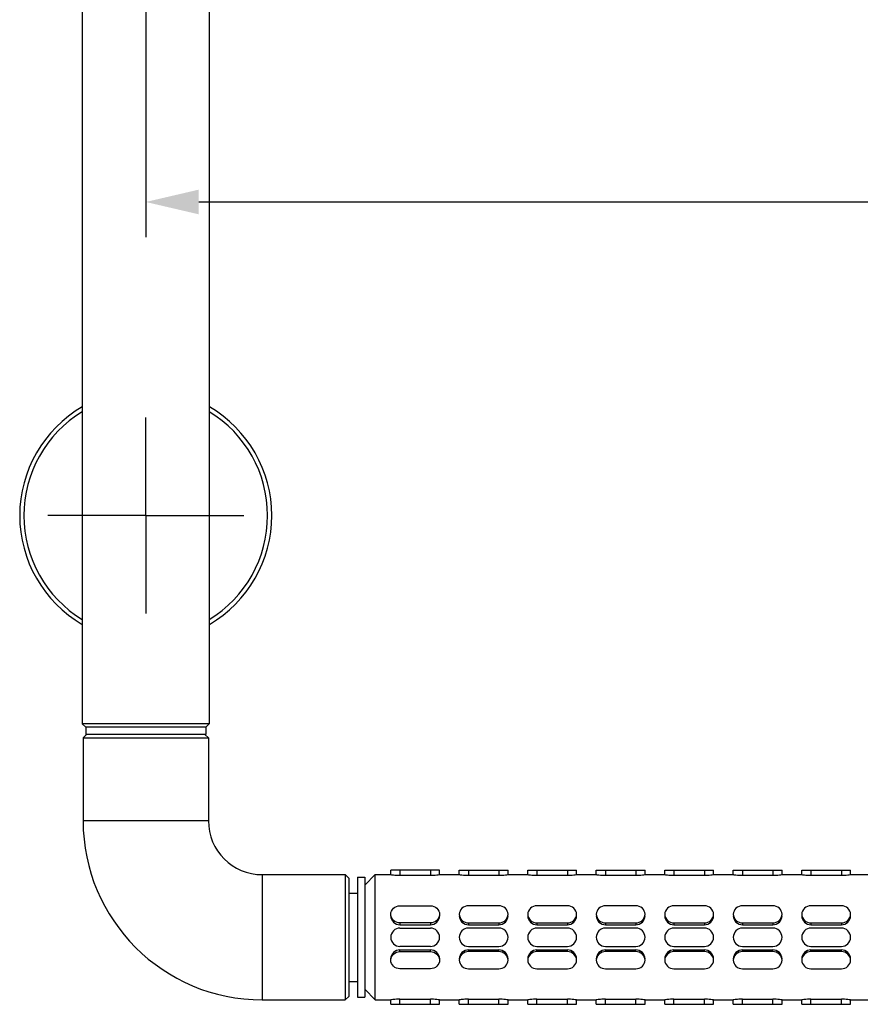
# Model space of a CAD drawing. Units: millimetres. Extents: x 68 to 412, y 56 to 274.
# Drawn here: x 72 to 120, y 113 to 169 of the extents above; entities that cross this region are included whole.
import ezdxf

# ---------------------------------------------------------------- set-up
doc = ezdxf.new("R2010")
doc.units = ezdxf.units.MM
doc.header["$LTSCALE"] = 23.1
doc.header["$PDMODE"] = 3
doc.header["$PDSIZE"] = 0.3125
doc.linetypes.add('CENTER', pattern=[0.6, 0.375, -0.075, 0.075, -0.075])
for name, color, linetype in [('DEF_LAYER_ASSEM_MEMBER', 7, 'Continuous'), ('DEF_LAYER_AXIS', 7, 'Continuous'), ('DEF_LAYER_DIM', 7, 'Continuous')]:
    doc.layers.add(name, color=color, linetype=linetype)
doc.styles.get("Standard").update_dxf_attribs({"font": 'txt', "width": 0.8})
doc.dimstyles.new('DIMSTYLE_1', dxfattribs={"dimtxt": 3, "dimasz": 3, "dimexe": 2, "dimexo": 1, "dimgap": 0.75, "dimtad": 1, "dimdec": 3, "dimlfac": 5, "dimdsep": 46, "dimtxsty": 'Standard', "dimblk": '_FILLED', "dimblk1": '_FILLED', "dimblk2": '_FILLED', "dimcen": 0.09, "dimazin": 2, "dimtp": 0.001, "dimtm": 0.001, "dimtfac": 1, "dimtdec": 3, "dimtofl": 0, "dimtmove": 0, "dimatfit": 3, "dimldrblk": '_FILLED', "dimfxl": 0, "dimtolj": 1, "dimarcsym": 0})

# ---------------------------------------------------------------- blocks, each defined once
blk = doc.blocks.new('_FILLED')
at = {"color": 0, "linetype": 'ByBlock'}
blk.add_solid([(0, 0), (-1, 0.233), (-1, -0.233)], dxfattribs=at)
blk = doc.blocks.new('*D3')
at = {"color": 0, "linetype": 'ByBlock', "lineweight": -2}
for p, q in [((79.276, 248.163), (79.276, 156.177)), ((179.576, 128.643), (179.576, 160.177)), ((82.276, 158.177), (176.576, 158.177))]:
    blk.add_line(p, q, dxfattribs=at)
at = {"layer": 'DEFPOINTS', "color": 0, "linetype": 'ByBlock'}
for p in [(79.276, 249.163), (179.576, 127.643)]:
    blk.add_point(p, dxfattribs=at)
at = {"color": 0, "linetype": 'ByBlock', "lineweight": -2, "xscale": 3, "yscale": 3, "zscale": 3, "rotation": 180}
blk.add_blockref('_FILLED', (79.276, 158.177), dxfattribs=at)
at = {"color": 0, "linetype": 'ByBlock', "lineweight": -2, "xscale": 3, "yscale": 3, "zscale": 3}
blk.add_blockref('_FILLED', (179.576, 158.177), dxfattribs=at)
at = {"color": 0, "linetype": 'ByBlock', "lineweight": -2, "insert": (129.426, 160.427), "char_height": 3, "attachment_point": 5}
blk.add_mtext('500', dxfattribs=at)

msp = doc.modelspace()

# ---------------------------------------------------------------- linework, layer by layer
at = {"layer": 'DEF_LAYER_ASSEM_MEMBER', "color": 7, "linetype": 'Continuous'}
for p, q in [((75.67629, 248.20309), (75.67629, 128.6031)), ((82.87629, 248.20309), (82.87629, 128.6031)), ((82.87629, 128.6031), (75.67629, 128.6031)), ((75.87638, 128.40319), (75.67638, 128.6032)), ((82.67629, 128.4031), (75.87629, 128.4031)), ((75.87629, 128.4031), (75.87629, 128.0031)), ((82.67619, 128.40319), (82.87619, 128.6032)), ((82.67629, 128.4031), (82.67629, 128.0031)), ((75.92629, 128.0031), (75.72629, 127.8031)), ((75.72629, 127.8031), (82.82629, 127.8031)), ((75.72629, 127.8031), (75.72629, 123.1031)), ((82.67629, 128.0031), (75.87629, 128.0031)), ((82.62628, 128.0031), (82.82628, 127.8031)), ((82.82629, 127.8031), (82.82629, 123.1031)), ((82.82629, 123.1031), (75.72629, 123.1031)), ((85.87629, 120.0531), (90.57629, 120.0531)), ((85.87629, 120.0531), (85.87629, 112.9531)), ((90.77628, 119.8531), (90.57628, 120.0531)), ((90.57629, 120.0531), (90.57629, 112.9531)), ((91.67631, 119.45307), (92.27632, 120.05307)), ((92.27629, 120.0531), (93.1642, 120.0531)), ((92.27629, 112.9531), (92.27629, 120.0531)), ((95.91629, 120.3031), (93.15629, 120.3031)), ((93.15629, 120.05195), (93.15629, 120.3031)), ((93.67629, 120.3031), (93.67629, 120.01481)), ((93.67629, 120.01481), (95.39629, 120.01481)), ((95.39629, 120.3031), (95.39629, 120.01481)), ((95.90836, 120.0531), (97.0442, 120.0531)), ((95.91629, 120.05194), (95.91629, 120.3031)), ((97.03629, 120.3031), (99.79629, 120.3031)), ((97.03629, 120.05195), (97.03629, 120.3031)), ((97.55629, 120.3031), (97.55629, 120.01481)), ((97.55629, 120.01481), (99.27629, 120.01481)), ((99.27629, 120.3031), (99.27629, 120.01481)), ((99.78836, 120.0531), (100.9242, 120.0531)), ((99.79629, 120.05194), (99.79629, 120.3031)), ((100.91629, 120.3031), (103.67629, 120.3031)), ((100.91629, 120.05195), (100.91629, 120.3031)), ((101.43629, 120.3031), (101.43629, 120.01481)), ((101.43629, 120.01481), (103.15629, 120.01481)), ((103.15629, 120.3031), (103.15629, 120.01481)), ((103.66836, 120.0531), (104.8042, 120.0531)), ((103.67629, 120.05194), (103.67629, 120.3031)), ((104.79629, 120.3031), (107.55629, 120.3031)), ((104.79629, 120.05195), (104.79629, 120.3031)), ((105.31629, 120.3031), (105.31629, 120.01481)), ((105.31629, 120.01481), (107.03629, 120.01481)), ((107.03629, 120.3031), (107.03629, 120.01481)), ((107.54836, 120.0531), (108.6842, 120.0531)), ((107.55629, 120.05194), (107.55629, 120.3031)), ((108.67629, 120.3031), (111.43629, 120.3031)), ((108.67629, 120.05195), (108.67629, 120.3031)), ((109.19629, 120.3031), (109.19629, 120.01481)), ((109.19629, 120.01481), (110.91629, 120.01481)), ((110.91629, 120.3031), (110.91629, 120.01481)), ((111.42836, 120.0531), (112.5642, 120.0531)), ((111.43629, 120.05194), (111.43629, 120.3031)), ((112.55629, 120.3031), (115.31629, 120.3031)), ((112.55629, 120.05195), (112.55629, 120.3031)), ((113.07629, 120.3031), (113.07629, 120.01481)), ((113.07629, 120.01481), (114.79629, 120.01481)), ((114.79629, 120.3031), (114.79629, 120.01481)), ((115.30836, 120.0531), (116.4442, 120.0531)), ((115.31629, 120.05194), (115.31629, 120.3031)), ((116.43629, 120.3031), (119.19629, 120.3031)), ((116.43629, 120.05195), (116.43629, 120.3031)), ((116.95629, 120.3031), (116.95629, 120.01481)), ((116.95629, 120.01481), (118.67629, 120.01481)), ((118.67629, 120.3031), (118.67629, 120.01481)), ((119.18836, 120.0531), (120.3242, 120.0531)), ((119.19629, 120.05194), (119.19629, 120.3031)), ((90.77629, 119.8531), (90.77629, 113.1531)), ((91.27629, 119.9031), (91.67629, 119.9031)), ((91.27629, 119.9031), (91.27629, 113.1031)), ((91.67629, 119.9031), (91.67629, 113.1031)), ((90.77629, 119.0031), (91.27629, 119.0031)), ((93.67629, 118.29141), (95.39629, 118.29141)), ((99.27629, 118.29141), (97.55629, 118.29141)), ((103.15629, 118.29141), (101.43629, 118.29141)), ((107.03629, 118.29141), (105.31629, 118.29141)), ((110.91629, 118.29141), (109.19629, 118.29141)), ((114.79629, 118.29141), (113.07629, 118.29141)), ((118.67629, 118.29141), (116.95629, 118.29141)), ((95.39629, 117.31413), (93.67629, 117.31413)), ((93.67629, 117.31413), (93.67629, 117.21553)), ((93.67629, 117.21553), (95.39629, 117.21553)), ((95.39629, 117.31413), (95.39629, 117.21553)), ((97.55629, 117.31413), (99.27629, 117.31413)), ((97.55629, 117.31413), (97.55629, 117.21553)), ((97.55629, 117.21553), (99.27629, 117.21553)), ((99.27629, 117.31413), (99.27629, 117.21553)), ((101.43629, 117.31413), (103.15629, 117.31413)), ((101.43629, 117.31413), (101.43629, 117.21553)), ((101.43629, 117.21553), (103.15629, 117.21553)), ((103.15629, 117.31413), (103.15629, 117.21553)), ((105.31629, 117.31413), (107.03629, 117.31413)), ((105.31629, 117.31413), (105.31629, 117.21553)), ((105.31629, 117.21553), (107.03629, 117.21553)), ((107.03629, 117.31413), (107.03629, 117.21553)), ((109.19629, 117.31413), (110.91629, 117.31413)), ((109.19629, 117.31413), (109.19629, 117.21553)), ((109.19629, 117.21553), (110.91629, 117.21553)), ((110.91629, 117.31413), (110.91629, 117.21553)), ((113.07629, 117.31413), (114.79629, 117.31413)), ((113.07629, 117.31413), (113.07629, 117.21553)), ((113.07629, 117.21553), (114.79629, 117.21553)), ((114.79629, 117.31413), (114.79629, 117.21553)), ((116.95629, 117.31413), (118.67629, 117.31413)), ((116.95629, 117.31413), (116.95629, 117.21553)), ((116.95629, 117.21553), (118.67629, 117.21553)), ((118.67629, 117.31413), (118.67629, 117.21553)), ((93.67629, 117.0231), (95.39629, 117.0231)), ((99.27629, 117.0231), (97.55629, 117.0231)), ((103.15629, 117.0231), (101.43629, 117.0231)), ((107.03629, 117.0231), (105.31629, 117.0231)), ((110.91629, 117.0231), (109.19629, 117.0231)), ((114.79629, 117.0231), (113.07629, 117.0231)), ((118.67629, 117.0231), (116.95629, 117.0231)), ((95.39629, 115.9831), (93.67629, 115.9831)), ((93.67629, 115.79066), (95.39629, 115.79066)), ((93.67629, 115.69206), (93.67629, 115.79066)), ((93.67629, 115.69206), (95.39629, 115.69206)), ((95.39629, 115.69206), (95.39629, 115.79066)), ((97.55629, 115.9831), (99.27629, 115.9831)), ((97.55629, 115.79066), (99.27629, 115.79066)), ((97.55629, 115.69206), (97.55629, 115.79066)), ((99.27629, 115.69206), (97.55629, 115.69206)), ((99.27629, 115.69206), (99.27629, 115.79066)), ((101.43629, 115.9831), (103.15629, 115.9831)), ((101.43629, 115.79066), (103.15629, 115.79066)), ((101.43629, 115.69206), (101.43629, 115.79066)), ((103.15629, 115.69206), (101.43629, 115.69206)), ((103.15629, 115.69206), (103.15629, 115.79066)), ((105.31629, 115.9831), (107.03629, 115.9831)), ((105.31629, 115.79066), (107.03629, 115.79066)), ((105.31629, 115.69206), (105.31629, 115.79066)), ((107.03629, 115.69206), (105.31629, 115.69206)), ((107.03629, 115.69206), (107.03629, 115.79066)), ((109.19629, 115.9831), (110.91629, 115.9831)), ((109.19629, 115.79066), (110.91629, 115.79066)), ((109.19629, 115.69206), (109.19629, 115.79066)), ((110.91629, 115.69206), (109.19629, 115.69206)), ((110.91629, 115.69206), (110.91629, 115.79066)), ((113.07629, 115.9831), (114.79629, 115.9831)), ((113.07629, 115.79066), (114.79629, 115.79066)), ((113.07629, 115.69206), (113.07629, 115.79066)), ((114.79629, 115.69206), (113.07629, 115.69206)), ((114.79629, 115.69206), (114.79629, 115.79066)), ((116.95629, 115.9831), (118.67629, 115.9831)), ((116.95629, 115.79066), (118.67629, 115.79066)), ((116.95629, 115.69206), (116.95629, 115.79066)), ((118.67629, 115.69206), (116.95629, 115.69206)), ((118.67629, 115.69206), (118.67629, 115.79066)), ((95.39629, 114.71478), (93.67629, 114.71478)), ((97.55629, 114.71478), (99.27629, 114.71478)), ((101.43629, 114.71478), (103.15629, 114.71478)), ((105.31629, 114.71478), (107.03629, 114.71478)), ((109.19629, 114.71478), (110.91629, 114.71478)), ((113.07629, 114.71478), (114.79629, 114.71478)), ((116.95629, 114.71478), (118.67629, 114.71478)), ((90.77629, 114.0031), (91.27629, 114.0031)), ((91.67631, 113.55312), (92.27632, 112.95313)), ((85.87629, 112.9531), (90.57629, 112.9531)), ((90.77628, 113.1531), (90.57628, 112.9531)), ((91.27629, 113.1031), (91.67629, 113.1031)), ((92.27629, 112.9531), (93.16421, 112.9531)), ((93.15629, 112.7031), (93.15629, 112.95425)), ((93.67629, 112.99139), (95.39629, 112.99139)), ((93.67629, 112.7031), (93.67629, 112.99139)), ((95.39629, 112.7031), (95.39629, 112.99139)), ((95.90837, 112.9531), (97.04421, 112.9531)), ((95.91629, 112.7031), (95.91629, 112.95425)), ((97.03629, 112.7031), (97.03629, 112.95425)), ((97.55629, 112.99139), (99.27629, 112.99139)), ((97.55629, 112.7031), (97.55629, 112.99139)), ((99.27629, 112.7031), (99.27629, 112.99139)), ((99.78837, 112.9531), (100.92421, 112.9531)), ((99.79629, 112.7031), (99.79629, 112.95425)), ((100.91629, 112.7031), (100.91629, 112.95425)), ((101.43629, 112.99139), (103.15629, 112.99139)), ((101.43629, 112.7031), (101.43629, 112.99139)), ((103.15629, 112.7031), (103.15629, 112.99139)), ((103.66837, 112.9531), (104.80421, 112.9531)), ((103.67629, 112.7031), (103.67629, 112.95425)), ((104.79629, 112.7031), (104.79629, 112.95425)), ((105.31629, 112.99139), (107.03629, 112.99139)), ((105.31629, 112.7031), (105.31629, 112.99139)), ((107.03629, 112.7031), (107.03629, 112.99139)), ((107.54837, 112.9531), (108.68421, 112.9531)), ((107.55629, 112.7031), (107.55629, 112.95425)), ((108.67629, 112.7031), (108.67629, 112.95425)), ((109.19629, 112.99139), (110.91629, 112.99139)), ((109.19629, 112.7031), (109.19629, 112.99139)), ((110.91629, 112.7031), (110.91629, 112.99139)), ((111.42837, 112.9531), (112.56421, 112.9531)), ((111.43629, 112.7031), (111.43629, 112.95425)), ((112.55629, 112.7031), (112.55629, 112.95425)), ((113.07629, 112.99139), (114.79629, 112.99139)), ((113.07629, 112.7031), (113.07629, 112.99139)), ((114.79629, 112.7031), (114.79629, 112.99139)), ((115.30837, 112.9531), (116.44421, 112.9531)), ((115.31629, 112.7031), (115.31629, 112.95425)), ((116.43629, 112.7031), (116.43629, 112.95425)), ((116.95629, 112.99139), (118.67629, 112.99139)), ((116.95629, 112.7031), (116.95629, 112.99139)), ((118.67629, 112.7031), (118.67629, 112.99139)), ((119.18837, 112.9531), (120.32421, 112.9531)), ((119.19629, 112.7031), (119.19629, 112.95425)), ((93.15629, 112.7031), (95.91629, 112.7031)), ((97.03629, 112.7031), (99.79629, 112.7031)), ((100.91629, 112.7031), (103.67629, 112.7031)), ((104.79629, 112.7031), (107.55629, 112.7031)), ((108.67629, 112.7031), (111.43629, 112.7031)), ((112.55629, 112.7031), (115.31629, 112.7031)), ((116.43629, 112.7031), (119.19629, 112.7031))]:
    msp.add_line(p, q, dxfattribs=at)
for centre, radius, start, end in [((79.27629, 140.4031), 7.14, 120.294752, 239.700392), ((79.27629, 140.4031), 6.9, 121.456804, 238.550395), ((79.27629, 140.4031), 6.9, 301.456804, 58.550395), ((79.27629, 140.4031), 7.14, 300.294752, 59.700392), ((85.87629, 123.1031), 10.15, 180, 270), ((85.87629, 123.1031), 3.05, 180, 270), ((93.67629, 116.5031), 0.52, 90, 270), ((95.39629, 116.5031), 0.52, 270, 90), ((97.55629, 116.5031), 0.52, 90, 270), ((99.27629, 116.5031), 0.52, 270, 90), ((101.43629, 116.5031), 0.52, 90, 270), ((103.15629, 116.5031), 0.52, 270, 90), ((105.31629, 116.5031), 0.52, 90, 270), ((107.03629, 116.5031), 0.52, 270, 90), ((109.19629, 116.5031), 0.52, 90, 270), ((110.91629, 116.5031), 0.52, 270, 90), ((113.07629, 116.5031), 0.52, 90, 270), ((114.79629, 116.5031), 0.52, 270, 90), ((116.95629, 116.5031), 0.52, 90, 270), ((118.67629, 116.5031), 0.52, 270, 90)]:
    msp.add_arc(centre, radius, start, end, dxfattribs=at)
for points, knots in [([(93.15631, 120.05308), (93.14322, 120.05564), (93.25582, 120.03791), (93.30674, 120.03466), (93.49504, 120.01693), (93.60986, 120.01481), (93.67629, 120.01481)], [0, 0, 0, 0, 0.07667415, 0.29410095, 0.61808532, 1, 1, 1, 1]), ([(95.39629, 120.01481), (95.519, 120.01481), (95.69261, 120.02669), (95.866, 120.04343), (95.91626, 120.05308)], [0, 0, 0, 0, 0.70569697, 1, 1, 1, 1]), ([(97.03631, 120.05308), (97.02322, 120.05564), (97.13582, 120.03791), (97.18674, 120.03466), (97.37504, 120.01693), (97.48986, 120.01481), (97.55629, 120.01481)], [0, 0, 0, 0, 0.07667413, 0.29410091, 0.61808529, 1, 1, 1, 1]), ([(99.27629, 120.01481), (99.399, 120.01481), (99.57261, 120.02669), (99.746, 120.04343), (99.79626, 120.05308)], [0, 0, 0, 0, 0.70569695, 1, 1, 1, 1]), ([(100.91631, 120.05308), (100.90322, 120.05564), (101.01582, 120.03791), (101.06674, 120.03466), (101.25504, 120.01693), (101.36986, 120.01481), (101.43629, 120.01481)], [0, 0, 0, 0, 0.07667413, 0.29410091, 0.61808529, 1, 1, 1, 1]), ([(103.15629, 120.01481), (103.279, 120.01481), (103.45261, 120.02669), (103.626, 120.04343), (103.67626, 120.05308)], [0, 0, 0, 0, 0.70569695, 1, 1, 1, 1]), ([(104.79631, 120.05308), (104.78322, 120.05564), (104.89582, 120.03791), (104.94674, 120.03466), (105.13504, 120.01693), (105.24986, 120.01481), (105.31629, 120.01481)], [0, 0, 0, 0, 0.07667413, 0.29410091, 0.61808529, 1, 1, 1, 1]), ([(107.03629, 120.01481), (107.159, 120.01481), (107.33261, 120.02669), (107.506, 120.04343), (107.55626, 120.05308)], [0, 0, 0, 0, 0.70569695, 1, 1, 1, 1]), ([(108.67631, 120.05308), (108.66322, 120.05564), (108.77582, 120.03791), (108.82674, 120.03466), (109.01504, 120.01693), (109.12986, 120.01481), (109.19629, 120.01481)], [0, 0, 0, 0, 0.07667413, 0.29410091, 0.61808529, 1, 1, 1, 1]), ([(110.91629, 120.01481), (111.039, 120.01481), (111.21261, 120.02669), (111.386, 120.04343), (111.43626, 120.05308)], [0, 0, 0, 0, 0.70569695, 1, 1, 1, 1]), ([(112.55631, 120.05308), (112.54322, 120.05564), (112.65582, 120.03791), (112.70674, 120.03466), (112.89504, 120.01693), (113.00986, 120.01481), (113.07629, 120.01481)], [0, 0, 0, 0, 0.07667413, 0.29410091, 0.61808529, 1, 1, 1, 1]), ([(114.79629, 120.01481), (114.919, 120.01481), (115.09261, 120.02669), (115.266, 120.04343), (115.31626, 120.05308)], [0, 0, 0, 0, 0.70569695, 1, 1, 1, 1]), ([(116.43631, 120.05308), (116.42322, 120.05564), (116.53582, 120.03791), (116.58674, 120.03466), (116.77504, 120.01693), (116.88986, 120.01481), (116.95629, 120.01481)], [0, 0, 0, 0, 0.07667413, 0.29410091, 0.61808529, 1, 1, 1, 1]), ([(118.67629, 120.01481), (118.799, 120.01481), (118.97261, 120.02669), (119.146, 120.04343), (119.19626, 120.05308)], [0, 0, 0, 0, 0.70569695, 1, 1, 1, 1]), ([(93.15629, 117.80277), (93.15629, 117.92864), (93.27516, 118.19457), (93.54476, 118.29141), (93.67629, 118.29141)], [0, 0, 0, 0, 0.48901291, 1, 1, 1, 1]), ([(93.67629, 117.31413), (93.54476, 117.31413), (93.27516, 117.41097), (93.15629, 117.67691), (93.15629, 117.80277)], [0, 0, 0, 0, 0.51098709, 1, 1, 1, 1]), ([(95.39629, 118.29141), (95.52781, 118.29141), (95.79742, 118.19457), (95.91629, 117.92864), (95.91629, 117.80277)], [0, 0, 0, 0, 0.51098709, 1, 1, 1, 1]), ([(95.91629, 117.80277), (95.91629, 117.67691), (95.79742, 117.41097), (95.52781, 117.31413), (95.39629, 117.31413)], [0, 0, 0, 0, 0.48901291, 1, 1, 1, 1]), ([(97.55629, 118.29141), (97.42476, 118.29141), (97.15516, 118.19457), (97.03629, 117.92864), (97.03629, 117.80277)], [0, 0, 0, 0, 0.51098709, 1, 1, 1, 1]), ([(97.03629, 117.80277), (97.03629, 117.67691), (97.15516, 117.41097), (97.42476, 117.31413), (97.55629, 117.31413)], [0, 0, 0, 0, 0.48901291, 1, 1, 1, 1]), ([(99.79629, 117.80277), (99.79629, 117.92864), (99.67742, 118.19457), (99.40781, 118.29141), (99.27629, 118.29141)], [0, 0, 0, 0, 0.48901291, 1, 1, 1, 1]), ([(99.27629, 117.31413), (99.40781, 117.31413), (99.67742, 117.41097), (99.79629, 117.67691), (99.79629, 117.80277)], [0, 0, 0, 0, 0.51098709, 1, 1, 1, 1]), ([(101.43629, 118.29141), (101.30476, 118.29141), (101.03516, 118.19457), (100.91629, 117.92864), (100.91629, 117.80277)], [0, 0, 0, 0, 0.51098709, 1, 1, 1, 1]), ([(100.91629, 117.80277), (100.91629, 117.67691), (101.03516, 117.41097), (101.30476, 117.31413), (101.43629, 117.31413)], [0, 0, 0, 0, 0.48901291, 1, 1, 1, 1]), ([(103.67629, 117.80277), (103.67629, 117.92864), (103.55742, 118.19457), (103.28781, 118.29141), (103.15629, 118.29141)], [0, 0, 0, 0, 0.48901291, 1, 1, 1, 1]), ([(103.15629, 117.31413), (103.28781, 117.31413), (103.55742, 117.41097), (103.67629, 117.67691), (103.67629, 117.80277)], [0, 0, 0, 0, 0.51098709, 1, 1, 1, 1]), ([(105.31629, 118.29141), (105.18476, 118.29141), (104.91516, 118.19457), (104.79629, 117.92864), (104.79629, 117.80277)], [0, 0, 0, 0, 0.51098709, 1, 1, 1, 1]), ([(104.79629, 117.80277), (104.79629, 117.67691), (104.91516, 117.41097), (105.18476, 117.31413), (105.31629, 117.31413)], [0, 0, 0, 0, 0.48901291, 1, 1, 1, 1]), ([(107.55629, 117.80277), (107.55629, 117.92864), (107.43742, 118.19457), (107.16781, 118.29141), (107.03629, 118.29141)], [0, 0, 0, 0, 0.48901291, 1, 1, 1, 1]), ([(107.03629, 117.31413), (107.16781, 117.31413), (107.43742, 117.41097), (107.55629, 117.67691), (107.55629, 117.80277)], [0, 0, 0, 0, 0.51098709, 1, 1, 1, 1]), ([(109.19629, 118.29141), (109.06476, 118.29141), (108.79516, 118.19457), (108.67629, 117.92864), (108.67629, 117.80277)], [0, 0, 0, 0, 0.51098709, 1, 1, 1, 1]), ([(108.67629, 117.80277), (108.67629, 117.67691), (108.79516, 117.41097), (109.06476, 117.31413), (109.19629, 117.31413)], [0, 0, 0, 0, 0.48901291, 1, 1, 1, 1]), ([(111.43629, 117.80277), (111.43629, 117.92864), (111.31742, 118.19457), (111.04781, 118.29141), (110.91629, 118.29141)], [0, 0, 0, 0, 0.48901291, 1, 1, 1, 1]), ([(110.91629, 117.31413), (111.04781, 117.31413), (111.31742, 117.41097), (111.43629, 117.67691), (111.43629, 117.80277)], [0, 0, 0, 0, 0.51098709, 1, 1, 1, 1]), ([(113.07629, 118.29141), (112.94476, 118.29141), (112.67516, 118.19457), (112.55629, 117.92864), (112.55629, 117.80277)], [0, 0, 0, 0, 0.51098709, 1, 1, 1, 1]), ([(112.55629, 117.80277), (112.55629, 117.67691), (112.67516, 117.41097), (112.94476, 117.31413), (113.07629, 117.31413)], [0, 0, 0, 0, 0.48901291, 1, 1, 1, 1]), ([(115.31629, 117.80277), (115.31629, 117.92864), (115.19742, 118.19457), (114.92781, 118.29141), (114.79629, 118.29141)], [0, 0, 0, 0, 0.48901291, 1, 1, 1, 1]), ([(114.79629, 117.31413), (114.92781, 117.31413), (115.19742, 117.41097), (115.31629, 117.67691), (115.31629, 117.80277)], [0, 0, 0, 0, 0.51098709, 1, 1, 1, 1]), ([(116.95629, 118.29141), (116.82476, 118.29141), (116.55516, 118.19457), (116.43629, 117.92864), (116.43629, 117.80277)], [0, 0, 0, 0, 0.51098709, 1, 1, 1, 1]), ([(116.43629, 117.80277), (116.43629, 117.67691), (116.55516, 117.41097), (116.82476, 117.31413), (116.95629, 117.31413)], [0, 0, 0, 0, 0.48901291, 1, 1, 1, 1]), ([(119.19629, 117.80277), (119.19629, 117.92864), (119.07742, 118.19457), (118.80781, 118.29141), (118.67629, 118.29141)], [0, 0, 0, 0, 0.48901291, 1, 1, 1, 1]), ([(118.67629, 117.31413), (118.80781, 117.31413), (119.07742, 117.41097), (119.19629, 117.67691), (119.19629, 117.80277)], [0, 0, 0, 0, 0.51098709, 1, 1, 1, 1]), ([(93.15631, 117.71728), (93.15631, 117.58942), (93.27371, 117.32153), (93.54396, 117.21553), (93.67629, 117.21553)], [0, 0, 0, 0, 0.4914076, 1, 1, 1, 1]), ([(95.39629, 117.21553), (95.52861, 117.21553), (95.79884, 117.32152), (95.91625, 117.58939), (95.91626, 117.71725)], [0, 0, 0, 0, 0.5085737, 1, 1, 1, 1]), ([(97.03631, 117.71728), (97.03631, 117.58942), (97.15371, 117.32153), (97.42396, 117.21553), (97.55629, 117.21553)], [0, 0, 0, 0, 0.4914076, 1, 1, 1, 1]), ([(99.27629, 117.21553), (99.40861, 117.21553), (99.67884, 117.32152), (99.79625, 117.58939), (99.79626, 117.71725)], [0, 0, 0, 0, 0.5085737, 1, 1, 1, 1]), ([(100.91631, 117.71728), (100.91631, 117.58942), (101.03371, 117.32153), (101.30396, 117.21553), (101.43629, 117.21553)], [0, 0, 0, 0, 0.4914076, 1, 1, 1, 1]), ([(103.15629, 117.21553), (103.28861, 117.21553), (103.55884, 117.32152), (103.67625, 117.58939), (103.67626, 117.71725)], [0, 0, 0, 0, 0.5085737, 1, 1, 1, 1]), ([(104.79631, 117.71728), (104.79631, 117.58942), (104.91371, 117.32153), (105.18396, 117.21553), (105.31629, 117.21553)], [0, 0, 0, 0, 0.4914076, 1, 1, 1, 1]), ([(107.03629, 117.21553), (107.16861, 117.21553), (107.43884, 117.32152), (107.55625, 117.58939), (107.55626, 117.71725)], [0, 0, 0, 0, 0.5085737, 1, 1, 1, 1]), ([(108.67631, 117.71728), (108.67631, 117.58942), (108.79371, 117.32153), (109.06396, 117.21553), (109.19629, 117.21553)], [0, 0, 0, 0, 0.4914076, 1, 1, 1, 1]), ([(110.91629, 117.21553), (111.04861, 117.21553), (111.31884, 117.32152), (111.43625, 117.58939), (111.43626, 117.71725)], [0, 0, 0, 0, 0.5085737, 1, 1, 1, 1]), ([(112.55631, 117.71728), (112.55631, 117.58942), (112.67371, 117.32153), (112.94396, 117.21553), (113.07629, 117.21553)], [0, 0, 0, 0, 0.4914076, 1, 1, 1, 1]), ([(114.79629, 117.21553), (114.92861, 117.21553), (115.19884, 117.32152), (115.31625, 117.58939), (115.31626, 117.71725)], [0, 0, 0, 0, 0.5085737, 1, 1, 1, 1]), ([(116.43631, 117.71728), (116.43631, 117.58942), (116.55371, 117.32153), (116.82396, 117.21553), (116.95629, 117.21553)], [0, 0, 0, 0, 0.4914076, 1, 1, 1, 1]), ([(118.67629, 117.21553), (118.80861, 117.21553), (119.07884, 117.32152), (119.19625, 117.58939), (119.19626, 117.71725)], [0, 0, 0, 0, 0.5085737, 1, 1, 1, 1]), ([(93.15629, 115.20342), (93.15629, 115.32929), (93.27516, 115.59522), (93.54476, 115.69206), (93.67629, 115.69206)], [0, 0, 0, 0, 0.48901291, 1, 1, 1, 1]), ([(93.67629, 115.79066), (93.54397, 115.79066), (93.27373, 115.68467), (93.15632, 115.4168), (93.15631, 115.28894)], [0, 0, 0, 0, 0.5085737, 1, 1, 1, 1]), ([(95.91626, 115.28892), (95.91627, 115.41678), (95.79886, 115.68466), (95.52862, 115.79066), (95.39629, 115.79066)], [0, 0, 0, 0, 0.4914076, 1, 1, 1, 1]), ([(95.39629, 115.69206), (95.52781, 115.69206), (95.79742, 115.59522), (95.91629, 115.32929), (95.91629, 115.20342)], [0, 0, 0, 0, 0.51098709, 1, 1, 1, 1]), ([(97.55629, 115.69206), (97.42476, 115.69206), (97.15516, 115.59522), (97.03629, 115.32929), (97.03629, 115.20342)], [0, 0, 0, 0, 0.51098709, 1, 1, 1, 1]), ([(97.55629, 115.79066), (97.42397, 115.79066), (97.15373, 115.68467), (97.03632, 115.4168), (97.03631, 115.28894)], [0, 0, 0, 0, 0.5085737, 1, 1, 1, 1]), ([(99.79626, 115.28892), (99.79627, 115.41678), (99.67886, 115.68466), (99.40862, 115.79066), (99.27629, 115.79066)], [0, 0, 0, 0, 0.4914076, 1, 1, 1, 1]), ([(99.79629, 115.20342), (99.79629, 115.32929), (99.67742, 115.59522), (99.40781, 115.69206), (99.27629, 115.69206)], [0, 0, 0, 0, 0.48901291, 1, 1, 1, 1]), ([(101.43629, 115.69206), (101.30476, 115.69206), (101.03516, 115.59522), (100.91629, 115.32929), (100.91629, 115.20342)], [0, 0, 0, 0, 0.51098709, 1, 1, 1, 1]), ([(101.43629, 115.79066), (101.30397, 115.79066), (101.03373, 115.68467), (100.91632, 115.4168), (100.91631, 115.28894)], [0, 0, 0, 0, 0.5085737, 1, 1, 1, 1]), ([(103.67626, 115.28892), (103.67627, 115.41678), (103.55886, 115.68466), (103.28862, 115.79066), (103.15629, 115.79066)], [0, 0, 0, 0, 0.4914076, 1, 1, 1, 1]), ([(103.67629, 115.20342), (103.67629, 115.32929), (103.55742, 115.59522), (103.28781, 115.69206), (103.15629, 115.69206)], [0, 0, 0, 0, 0.48901291, 1, 1, 1, 1]), ([(105.31629, 115.69206), (105.18476, 115.69206), (104.91516, 115.59522), (104.79629, 115.32929), (104.79629, 115.20342)], [0, 0, 0, 0, 0.51098709, 1, 1, 1, 1]), ([(105.31629, 115.79066), (105.18397, 115.79066), (104.91373, 115.68467), (104.79632, 115.4168), (104.79631, 115.28894)], [0, 0, 0, 0, 0.5085737, 1, 1, 1, 1]), ([(107.55626, 115.28892), (107.55627, 115.41678), (107.43886, 115.68466), (107.16862, 115.79066), (107.03629, 115.79066)], [0, 0, 0, 0, 0.4914076, 1, 1, 1, 1]), ([(107.55629, 115.20342), (107.55629, 115.32929), (107.43742, 115.59522), (107.16781, 115.69206), (107.03629, 115.69206)], [0, 0, 0, 0, 0.48901291, 1, 1, 1, 1]), ([(109.19629, 115.69206), (109.06476, 115.69206), (108.79516, 115.59522), (108.67629, 115.32929), (108.67629, 115.20342)], [0, 0, 0, 0, 0.51098709, 1, 1, 1, 1]), ([(109.19629, 115.79066), (109.06397, 115.79066), (108.79373, 115.68467), (108.67632, 115.4168), (108.67631, 115.28894)], [0, 0, 0, 0, 0.5085737, 1, 1, 1, 1]), ([(111.43626, 115.28892), (111.43627, 115.41678), (111.31886, 115.68466), (111.04862, 115.79066), (110.91629, 115.79066)], [0, 0, 0, 0, 0.4914076, 1, 1, 1, 1]), ([(111.43629, 115.20342), (111.43629, 115.32929), (111.31742, 115.59522), (111.04781, 115.69206), (110.91629, 115.69206)], [0, 0, 0, 0, 0.48901291, 1, 1, 1, 1]), ([(113.07629, 115.69206), (112.94476, 115.69206), (112.67516, 115.59522), (112.55629, 115.32929), (112.55629, 115.20342)], [0, 0, 0, 0, 0.51098709, 1, 1, 1, 1]), ([(113.07629, 115.79066), (112.94397, 115.79066), (112.67373, 115.68467), (112.55632, 115.4168), (112.55631, 115.28894)], [0, 0, 0, 0, 0.5085737, 1, 1, 1, 1]), ([(115.31626, 115.28892), (115.31627, 115.41678), (115.19886, 115.68466), (114.92862, 115.79066), (114.79629, 115.79066)], [0, 0, 0, 0, 0.4914076, 1, 1, 1, 1]), ([(115.31629, 115.20342), (115.31629, 115.32929), (115.19742, 115.59522), (114.92781, 115.69206), (114.79629, 115.69206)], [0, 0, 0, 0, 0.48901291, 1, 1, 1, 1]), ([(116.95629, 115.69206), (116.82476, 115.69206), (116.55516, 115.59522), (116.43629, 115.32929), (116.43629, 115.20342)], [0, 0, 0, 0, 0.51098709, 1, 1, 1, 1]), ([(116.95629, 115.79066), (116.82397, 115.79066), (116.55373, 115.68467), (116.43632, 115.4168), (116.43631, 115.28894)], [0, 0, 0, 0, 0.5085737, 1, 1, 1, 1]), ([(119.19626, 115.28892), (119.19627, 115.41678), (119.07886, 115.68466), (118.80862, 115.79066), (118.67629, 115.79066)], [0, 0, 0, 0, 0.4914076, 1, 1, 1, 1]), ([(119.19629, 115.20342), (119.19629, 115.32929), (119.07742, 115.59522), (118.80781, 115.69206), (118.67629, 115.69206)], [0, 0, 0, 0, 0.48901291, 1, 1, 1, 1]), ([(93.67629, 114.71478), (93.54476, 114.71478), (93.27516, 114.81162), (93.15629, 115.07755), (93.15629, 115.20342)], [0, 0, 0, 0, 0.51098709, 1, 1, 1, 1]), ([(95.91629, 115.20342), (95.91629, 115.07755), (95.79742, 114.81162), (95.52781, 114.71478), (95.39629, 114.71478)], [0, 0, 0, 0, 0.48901291, 1, 1, 1, 1]), ([(97.03629, 115.20342), (97.03629, 115.07755), (97.15516, 114.81162), (97.42476, 114.71478), (97.55629, 114.71478)], [0, 0, 0, 0, 0.48901291, 1, 1, 1, 1]), ([(99.27629, 114.71478), (99.40781, 114.71478), (99.67742, 114.81162), (99.79629, 115.07755), (99.79629, 115.20342)], [0, 0, 0, 0, 0.51098709, 1, 1, 1, 1]), ([(100.91629, 115.20342), (100.91629, 115.07755), (101.03516, 114.81162), (101.30476, 114.71478), (101.43629, 114.71478)], [0, 0, 0, 0, 0.48901291, 1, 1, 1, 1]), ([(103.15629, 114.71478), (103.28781, 114.71478), (103.55742, 114.81162), (103.67629, 115.07755), (103.67629, 115.20342)], [0, 0, 0, 0, 0.51098709, 1, 1, 1, 1]), ([(104.79629, 115.20342), (104.79629, 115.07755), (104.91516, 114.81162), (105.18476, 114.71478), (105.31629, 114.71478)], [0, 0, 0, 0, 0.48901291, 1, 1, 1, 1]), ([(107.03629, 114.71478), (107.16781, 114.71478), (107.43742, 114.81162), (107.55629, 115.07755), (107.55629, 115.20342)], [0, 0, 0, 0, 0.51098709, 1, 1, 1, 1]), ([(108.67629, 115.20342), (108.67629, 115.07755), (108.79516, 114.81162), (109.06476, 114.71478), (109.19629, 114.71478)], [0, 0, 0, 0, 0.48901291, 1, 1, 1, 1]), ([(110.91629, 114.71478), (111.04781, 114.71478), (111.31742, 114.81162), (111.43629, 115.07755), (111.43629, 115.20342)], [0, 0, 0, 0, 0.51098709, 1, 1, 1, 1]), ([(112.55629, 115.20342), (112.55629, 115.07755), (112.67516, 114.81162), (112.94476, 114.71478), (113.07629, 114.71478)], [0, 0, 0, 0, 0.48901291, 1, 1, 1, 1]), ([(114.79629, 114.71478), (114.92781, 114.71478), (115.19742, 114.81162), (115.31629, 115.07755), (115.31629, 115.20342)], [0, 0, 0, 0, 0.51098709, 1, 1, 1, 1]), ([(116.43629, 115.20342), (116.43629, 115.07755), (116.55516, 114.81162), (116.82476, 114.71478), (116.95629, 114.71478)], [0, 0, 0, 0, 0.48901291, 1, 1, 1, 1]), ([(118.67629, 114.71478), (118.80781, 114.71478), (119.07742, 114.81162), (119.19629, 115.07755), (119.19629, 115.20342)], [0, 0, 0, 0, 0.51098709, 1, 1, 1, 1]), ([(93.67629, 112.99139), (93.60986, 112.99139), (93.49503, 112.98929), (93.30676, 112.97146), (93.2558, 112.96841), (93.14324, 112.95045), (93.15631, 112.95311)], [0, 0, 0, 0, 0.38190516, 0.70588453, 0.92331353, 1, 1, 1, 1]), ([(95.91626, 112.95311), (95.86595, 112.96252), (95.69266, 112.9798), (95.519, 112.99139), (95.39629, 112.99139)], [0, 0, 0, 0, 0.29432154, 1, 1, 1, 1]), ([(97.55629, 112.99139), (97.48986, 112.99139), (97.37503, 112.98929), (97.18676, 112.97146), (97.1358, 112.96841), (97.02324, 112.95045), (97.03631, 112.95311)], [0, 0, 0, 0, 0.38190518, 0.70588456, 0.92331354, 1, 1, 1, 1]), ([(99.79626, 112.95311), (99.74595, 112.96252), (99.57266, 112.9798), (99.399, 112.99139), (99.27629, 112.99139)], [0, 0, 0, 0, 0.29432157, 1, 1, 1, 1]), ([(101.43629, 112.99139), (101.36986, 112.99139), (101.25503, 112.98929), (101.06676, 112.97146), (101.0158, 112.96841), (100.90324, 112.95045), (100.91631, 112.95311)], [0, 0, 0, 0, 0.38190518, 0.70588456, 0.92331354, 1, 1, 1, 1]), ([(103.67626, 112.95311), (103.62595, 112.96252), (103.45266, 112.9798), (103.279, 112.99139), (103.15629, 112.99139)], [0, 0, 0, 0, 0.29432157, 1, 1, 1, 1]), ([(105.31629, 112.99139), (105.24986, 112.99139), (105.13503, 112.98929), (104.94676, 112.97146), (104.8958, 112.96841), (104.78324, 112.95045), (104.79631, 112.95311)], [0, 0, 0, 0, 0.38190518, 0.70588456, 0.92331354, 1, 1, 1, 1]), ([(107.55626, 112.95311), (107.50595, 112.96252), (107.33266, 112.9798), (107.159, 112.99139), (107.03629, 112.99139)], [0, 0, 0, 0, 0.29432157, 1, 1, 1, 1]), ([(109.19629, 112.99139), (109.12986, 112.99139), (109.01503, 112.98929), (108.82676, 112.97146), (108.7758, 112.96841), (108.66324, 112.95045), (108.67631, 112.95311)], [0, 0, 0, 0, 0.38190518, 0.70588456, 0.92331354, 1, 1, 1, 1]), ([(111.43626, 112.95311), (111.38595, 112.96252), (111.21266, 112.9798), (111.039, 112.99139), (110.91629, 112.99139)], [0, 0, 0, 0, 0.29432157, 1, 1, 1, 1]), ([(113.07629, 112.99139), (113.00986, 112.99139), (112.89503, 112.98929), (112.70676, 112.97146), (112.6558, 112.96841), (112.54324, 112.95045), (112.55631, 112.95311)], [0, 0, 0, 0, 0.38190518, 0.70588456, 0.92331354, 1, 1, 1, 1]), ([(115.31626, 112.95311), (115.26595, 112.96252), (115.09266, 112.9798), (114.919, 112.99139), (114.79629, 112.99139)], [0, 0, 0, 0, 0.29432157, 1, 1, 1, 1]), ([(116.95629, 112.99139), (116.88986, 112.99139), (116.77503, 112.98929), (116.58676, 112.97146), (116.5358, 112.96841), (116.42324, 112.95045), (116.43631, 112.95311)], [0, 0, 0, 0, 0.38190518, 0.70588456, 0.92331354, 1, 1, 1, 1]), ([(119.19626, 112.95311), (119.14595, 112.96252), (118.97266, 112.9798), (118.799, 112.99139), (118.67629, 112.99139)], [0, 0, 0, 0, 0.29432157, 1, 1, 1, 1])]:
    msp.add_open_spline(points, degree=3, knots=knots, dxfattribs=at)
at = {"layer": 'DEF_LAYER_AXIS', "color": 7, "linetype": 'CENTER'}
for p, q in [((79.27629, 144.9031), (79.27629, 145.9531)), ((79.27629, 140.4031), (79.27629, 144.9031)), ((74.77629, 140.4031), (73.72629, 140.4031)), ((79.27629, 140.4031), (74.77629, 140.4031)), ((79.27629, 140.4031), (79.27629, 134.8531)), ((79.27629, 140.4031), (84.82629, 140.4031))]:
    msp.add_line(p, q, dxfattribs=at)

# ---------------------------------------------------------------- dimensions: what is measured, and where the dimension line sits
at = {"layer": 'DEF_LAYER_DIM', "color": 2, "linetype": 'Continuous'}
dim = msp.add_linear_dim(base=(179.57629, 158.1771), p1=(79.27629, 249.1631), p2=(179.57629, 127.6431), text='500', dimstyle='DIMSTYLE_1', dxfattribs=at)
dim.commit()
dim.dimension.update_dxf_attribs({"geometry": '*D3', "text_midpoint": (129.42629, 158.1771), "dimtype": 160})

doc.saveas('drawing.dxf')
